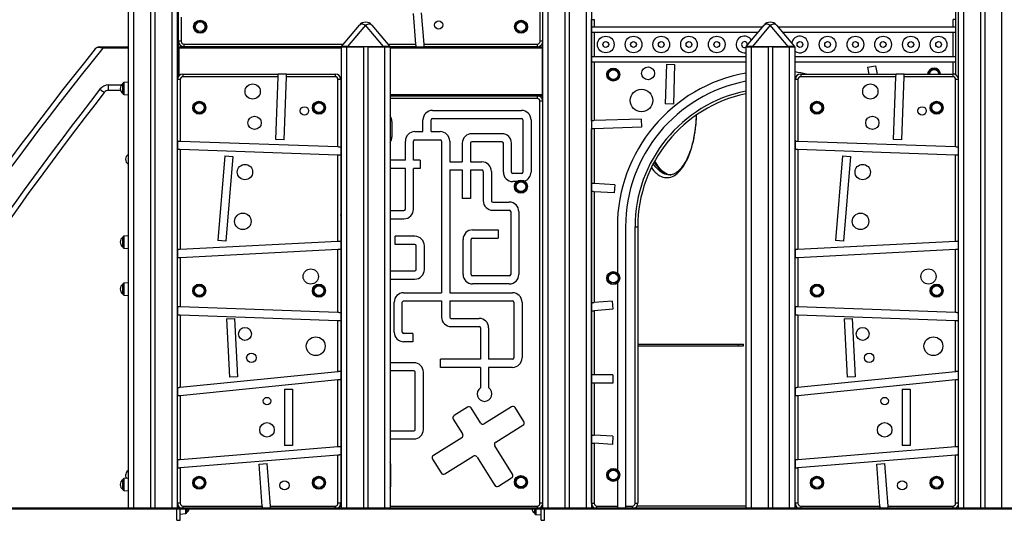
# Model space of a CAD drawing. Extents: x 5733 to 35381, y 12891 to 24726.
# Drawn here: x 15485 to 17296, y 21880 to 22801 of the extents above; entities that cross this region are included whole.
import ezdxf

# ---------------------------------------------------------------- set-up
doc = ezdxf.new("R2010")
doc.units = 0
doc.header["$LTSCALE"] = 100
doc.layers.get('0').update_dxf_attribs({"linetype": 'CONTINUOUS'})

msp = doc.modelspace()

# ---------------------------------------------------------------- linework, layer by layer
at = {"color": 7, "linetype": 'CONTINUOUS', "ltscale": 100}
for p, q in [((15776.4, 24161.1), (15776.4, 22695.8)), ((16446.4, 24161.1), (16446.4, 21903.1)), ((16487.4, 24161.1), (16487.4, 21903.1)), ((16495.4, 24161.1), (16495.4, 21903.1)), ((16536.4, 24161.1), (16536.4, 21903.1)), ((17205.8, 23951.1), (17205.8, 22699.9)), ((15684.4, 23001.1), (15684.4, 21903.1)), ((15725.4, 23001.1), (15725.4, 21903.1)), ((15733.4, 23001.1), (15733.4, 21903.1)), ((15774.4, 23001.1), (15774.4, 21903.1)), ((17210.6, 23001.1), (17210.6, 21903.1)), ((17251.6, 23001.1), (17251.6, 21903.1)), ((17259.6, 23001.1), (17259.6, 21903.1)), ((16441.8, 22761.3), (16441.8, 22824.9)), ((15776.8, 22761.3), (15776.8, 22805.2)), ((15781.8, 22805.4), (15781.8, 22761.3)), ((16213.5, 22756.3), (16208.8, 22812.6)), ((16228.5, 22756.3), (16223.7, 22813.8)), ((16536.5, 22787.2), (16536.5, 22801.1)), ((16536.5, 22801.1), (16541.5, 22801.1)), ((16541.5, 22801.1), (16541.5, 22787.2)), ((17201.5, 22787.2), (17201.5, 22801.1)), ((16076.6, 22751.7), (16109.5, 22791)), ((16121, 22791), (16088, 22751.7)), ((16154, 22751.7), (16121, 22791)), ((16132.5, 22791), (16165.5, 22751.7)), ((16541.5, 22787.2), (16536.5, 22787.2)), ((16536.5, 22777.2), (16536.5, 22787.2)), ((16850.5, 22787.2), (16541.5, 22787.2)), ((16820.8, 22751.7), (16853.7, 22791)), ((16865.2, 22791), (16832.3, 22751.7)), ((16898.2, 22751.7), (16865.2, 22791)), ((16876.7, 22791), (16909.7, 22751.7)), ((17201.5, 22787.2), (16879.9, 22787.2)), ((17205.8, 22787.2), (17201.5, 22787.2)), ((15781.8, 22761.3), (15776.8, 22761.3)), ((16536.5, 22733.6), (16536.5, 22777.2)), ((16541.5, 22777.2), (16536.5, 22777.2)), ((16541.5, 22777.2), (16541.5, 22733.6)), ((16842.1, 22777.2), (16541.5, 22777.2)), ((17201.5, 22777.2), (16888.3, 22777.2)), ((17201.5, 22733.6), (17201.5, 22777.2)), ((17205.8, 22777.2), (17201.5, 22777.2)), ((15631.5, 22750.9), (15638, 22750.9)), ((15638, 22748.9), (15638, 22750.9)), ((15638, 22750.9), (15684.4, 22750.9)), ((15684.3, 22751.1), (15684.3, 22750.9)), ((15684.3, 22751.1), (15684.4, 22751.1)), ((15777.4, 22749.1), (15776.4, 22749.1)), ((15777.4, 22751.1), (15777.4, 22749.1)), ((15777.4, 22751.1), (16076, 22751.1)), ((15777.4, 22749.1), (15777.4, 22697.3)), ((15786.8, 22756.3), (15786.8, 22751.3)), ((16076.5, 22751.3), (15786.8, 22751.3)), ((16003.3, 22751.3), (16002.5, 22751.1)), ((16076, 22751.1), (16076, 21903.1)), ((16076, 22751.1), (16086, 22751.1)), ((16086, 22751.1), (16117, 22751.1)), ((16088, 22751.1), (16088, 22751.7)), ((16088, 22751.7), (16154, 22751.7)), ((16117, 22751.1), (16117, 21903.1)), ((16125, 22751.1), (16117, 22751.1)), ((16125, 22751.1), (16125, 21903.1)), ((16125, 22751.1), (16156, 22751.1)), ((16154, 22751.1), (16154, 22751.7)), ((16156, 22751.1), (16166, 22751.1)), ((16213.9, 22751.3), (16165.5, 22751.3)), ((16166, 22751.1), (16166, 21903.1)), ((16166, 22751.1), (16445.4, 22751.1)), ((16213.9, 22751.3), (16229, 22751.3)), ((16228.5, 22756.3), (16436.8, 22756.3)), ((16436.8, 22751.3), (16229, 22751.3)), ((16293.2, 22751.1), (16293.6, 22751.3)), ((16314.9, 22751.3), (16315.3, 22751.1)), ((16436.8, 22756.3), (16436.8, 22751.3)), ((16445.4, 22751.1), (16445.4, 22749.1)), ((16445.4, 22749.1), (16445.4, 22663.1)), ((16445.4, 22749.1), (16446.4, 22749.1)), ((16820.2, 22751.1), (16820.2, 21903.1)), ((16820.2, 22751.1), (16830.2, 22751.1)), ((16830.2, 22751.1), (16861.2, 22751.1)), ((16832.3, 22751.1), (16832.3, 22751.7)), ((16832.3, 22751.7), (16898.2, 22751.7)), ((16861.2, 22751.1), (16861.2, 21903.1)), ((16869.2, 22751.1), (16861.2, 22751.1)), ((16869.2, 22751.1), (16869.2, 21903.1)), ((16869.2, 22751.1), (16900.2, 22751.1)), ((16898.2, 22751.1), (16898.2, 22751.7)), ((16900.2, 22751.1), (16910.2, 22751.1)), ((16910.2, 22751.1), (16910.2, 21903.1)), ((16536.5, 22733.6), (16541.5, 22733.6)), ((16536.5, 22723.6), (16536.5, 22733.6)), ((16541.5, 22733.6), (16820.2, 22733.6)), ((16910.2, 22733.6), (17201.5, 22733.6)), ((17201.5, 22733.6), (17205.8, 22733.6)), ((16536.5, 22615.1), (16536.5, 22723.6)), ((16536.5, 22723.6), (16541.5, 22723.6)), ((16541.5, 22723.6), (16541.5, 22615.3)), ((16541.5, 22723.6), (16820.2, 22723.6)), ((16674.3, 22719.2), (16672, 22646.1)), ((16674.3, 22719.2), (16689.3, 22718.7)), ((16689.3, 22718.7), (16687, 22645.6)), ((16910.2, 22723.6), (17201.5, 22723.6)), ((17043.9, 22713.5), (17058.6, 22716.4)), ((17043.9, 22713.5), (17046.3, 22701.1)), ((17058.6, 22716.4), (17061.6, 22701.1)), ((17201.5, 22723.6), (17205.8, 22723.6)), ((15780.2, 22691.1), (15775.2, 22691.1)), ((15775.2, 22577.9), (15775.2, 22691.1)), ((15780.2, 22691.1), (15780.2, 22577.7)), ((15785.2, 22701.1), (15785.2, 22696.1)), ((15785.2, 22701.1), (15960.5, 22701.1)), ((15960.3, 22696.1), (15785.2, 22696.1)), ((15956.1, 22580.3), (15960.3, 22696.1)), ((15975.5, 22701.1), (15960.5, 22701.1)), ((15971.1, 22579.7), (15975.4, 22696.1)), ((16065.2, 22696.1), (15975.4, 22696.1)), ((15975.5, 22701.1), (16065.2, 22701.1)), ((16065.2, 22701.1), (16065.2, 22696.1)), ((16075.2, 22691.1), (16070.2, 22691.1)), ((16070.2, 22567.4), (16070.2, 22691.1)), ((16075.2, 22691.1), (16075.2, 22567.2)), ((16911.1, 22689.6), (16910.2, 22689.7)), ((16916.1, 22691.1), (16911.1, 22691.1)), ((16911.1, 22577.9), (16911.1, 22691.1)), ((16916.1, 22691.1), (16916.1, 22577.7)), ((16921.1, 22701.1), (16921.1, 22696.1)), ((16921.1, 22701.1), (17096.4, 22701.1)), ((17096.3, 22696.1), (16921.1, 22696.1)), ((17092, 22580.3), (17096.3, 22696.1)), ((17111.5, 22701.1), (17096.4, 22701.1)), ((17107, 22579.7), (17111.3, 22696.1)), ((17201.1, 22696.1), (17111.3, 22696.1)), ((17111.5, 22701.1), (17201.1, 22701.1)), ((17201.1, 22701.1), (17201.1, 22696.1)), ((17206.1, 22567.4), (17206.1, 22691.1)), ((15648.3, 22670.9), (15648.3, 22680.9)), ((15670.4, 22670.9), (15648.3, 22670.9)), ((15674.8, 22674.5), (15674.8, 22683.5)), ((15674.8, 22665.6), (15674.8, 22674.5)), ((15684.4, 22686.3), (15676.6, 22685.5)), ((15676.6, 22663.6), (15684.4, 22662.8)), ((15684.3, 22662.8), (15684.3, 22552.8)), ((16075.2, 22661.1), (16076, 22661.1)), ((16166, 22661.1), (16445.4, 22661.1)), ((16436.6, 22661.1), (16436.6, 22656.1)), ((16444, 22657.8), (16444, 22661.1)), ((16445.4, 22663.1), (16445.4, 22661.1)), ((16445.4, 22662.1), (16446.4, 22662.1)), ((16446.4, 22661.3), (16445.4, 22661.3)), ((16911.1, 22666.8), (16910.2, 22667)), ((16911.1, 22666.6), (16910.2, 22666.8)), ((16244, 22634), (16407.7, 22634)), ((16441.6, 21911.1), (16441.6, 22651.1)), ((16687, 22645.6), (16672, 22646.1)), ((16075.2, 22631.4), (16076, 22631.4)), ((16075.2, 22616.4), (16076, 22616.4)), ((16226.5, 22595.1), (16226.5, 22616.5)), ((16241.5, 22595.1), (16241.5, 22616.5)), ((16244, 22619), (16407.7, 22619)), ((16410.2, 22616.5), (16410.2, 22520.7)), ((16425.2, 22616.5), (16425.2, 22520.7)), ((16627.6, 22618.2), (16541.5, 22615.3)), ((16627.6, 22618.2), (16628.1, 22603.2)), ((16169.5, 22613.9), (16169.5, 22585.6)), ((16536.5, 22615.1), (16536.5, 22600.1)), ((16536.5, 22499.8), (16536.5, 22600.1)), ((16628.1, 22603.2), (16541.5, 22600.3)), ((16541.5, 22600.3), (16541.5, 22499.5)), ((15971.1, 22579.7), (15956.1, 22580.3)), ((16211.6, 22595.1), (16226.5, 22595.1)), ((16211.6, 22580.1), (16258.2, 22580.1)), ((16241.5, 22595.1), (16258.2, 22595.1)), ((16371.8, 22591.3), (16316.3, 22591.3)), ((17107, 22579.7), (17092, 22580.3)), ((15775.2, 22577.9), (15775.2, 22562.9)), ((15775.2, 22377.9), (15775.2, 22562.9)), ((15780.2, 22577.7), (16070.2, 22567.4)), ((15780.2, 22562.7), (16070.2, 22552.3)), ((15780.2, 22562.7), (15780.2, 22378.1)), ((16075.2, 22567.2), (16075.2, 22552.2)), ((16194.1, 22542.5), (16194.1, 22577.6)), ((16209.1, 22542.5), (16209.1, 22577.6)), ((16260.7, 22577.6), (16260.7, 22298.5)), ((16275.7, 22577.6), (16275.7, 22539.5)), ((16298.8, 22573.8), (16298.8, 22539.5)), ((16313.8, 22573.8), (16313.8, 22539.5)), ((16371.8, 22576.3), (16316.3, 22576.3)), ((16374.3, 22520.7), (16374.3, 22573.8)), ((16389.3, 22520.7), (16389.3, 22573.8)), ((16911.1, 22577.9), (16911.1, 22562.9)), ((16911.1, 22377.9), (16911.1, 22562.9)), ((16916.1, 22577.7), (17206.1, 22567.4)), ((16916.1, 22562.7), (17206.1, 22552.3)), ((16916.1, 22562.7), (16916.1, 22378.1)), ((15862, 22550.3), (15849.2, 22395)), ((15862, 22550.3), (15877, 22549)), ((15877, 22549), (15864.1, 22393.8)), ((16070.2, 22392.9), (16070.2, 22552.3)), ((16075.2, 22552.2), (16075.2, 22393.1)), ((16997.9, 22550.3), (16985.1, 22395)), ((16997.9, 22550.3), (17012.9, 22549)), ((17012.9, 22549), (17000.1, 22393.8)), ((17206.1, 22392.9), (17206.1, 22552.3)), ((15684.3, 22535.3), (15684.3, 22403.5)), ((16076, 22542.5), (16075.2, 22542.5)), ((16076, 22527.5), (16075.2, 22527.5)), ((16194.1, 22542.5), (16166, 22542.5)), ((16194.1, 22527.5), (16166, 22527.5)), ((16194.1, 22452.2), (16194.1, 22527.5)), ((16221.5, 22542.5), (16209.1, 22542.5)), ((16209.1, 22452.2), (16209.1, 22527.5)), ((16221.5, 22527.5), (16209.1, 22527.5)), ((16221.5, 22542.5), (16221.5, 22527.5)), ((16275.7, 22539.5), (16298.8, 22539.5)), ((16313.8, 22539.5), (16334.8, 22539.5)), ((16275.7, 22524.5), (16298.8, 22524.5)), ((16275.7, 22524.5), (16275.7, 22298.5)), ((16298.8, 22524.5), (16298.8, 22472.3)), ((16313.8, 22524.5), (16334.8, 22524.5)), ((16313.8, 22524.5), (16313.8, 22472.3)), ((16337.3, 22522), (16337.3, 22467.9)), ((16352.3, 22522), (16352.3, 22467.9)), ((16407.7, 22518.2), (16391.8, 22518.2)), ((16679.6, 22515.4), (16679.4, 22515.4)), ((16075.2, 22504.3), (16076, 22504.3)), ((16075.2, 22489.3), (16076, 22489.3)), ((16399.1, 22503.2), (16391.8, 22503.2)), ((16536.5, 22484.8), (16536.5, 22499.8)), ((16579.2, 22497.3), (16541.5, 22499.5)), ((16579.2, 22497.3), (16578.4, 22482.4)), ((16313.8, 22472.3), (16298.8, 22472.3)), ((16536.5, 22280.2), (16536.5, 22484.8)), ((16541.5, 22484.5), (16541.5, 22280.6)), ((16578.4, 22482.4), (16541.5, 22484.5)), ((16354.8, 22465.4), (16385.3, 22465.4)), ((16166, 22449.7), (16191.6, 22449.7)), ((16166, 22434.7), (16191.6, 22434.7)), ((16354.8, 22450.4), (16385.3, 22450.4)), ((16387.8, 22447.9), (16387.8, 22332.3)), ((16402.8, 22447.9), (16402.8, 22332.3)), ((16584, 22420), (16584, 22334.9)), ((16599, 22420), (16599, 21906.1)), ((16616.5, 21911.1), (16616.5, 22420)), ((16616.5, 22420), (16621.5, 22420)), ((16621.5, 22420), (16621.5, 21911.1)), ((15674.8, 22391.8), (15674.8, 22400.7)), ((15684.4, 22403.5), (15676.6, 22402.7)), ((16211.6, 22402.4), (16175.3, 22402.4)), ((16175.3, 22387.4), (16175.3, 22402.4)), ((16317.8, 22414.3), (16364.5, 22414.3)), ((16317.8, 22399.3), (16364.5, 22399.3)), ((16364.5, 22414.3), (16364.5, 22399.3)), ((15674.8, 22382.8), (15674.8, 22391.8)), ((15676.6, 22380.8), (15684.4, 22380)), ((15684.3, 22380), (15684.3, 22317)), ((16070.2, 22392.9), (15780.2, 22378.1)), ((15864.1, 22393.8), (15849.2, 22395)), ((16075.2, 22393.1), (16075.2, 22378.1)), ((16211.6, 22387.4), (16175.3, 22387.4)), ((16214.1, 22341.2), (16214.1, 22384.9)), ((16229.1, 22341.2), (16229.1, 22384.9)), ((16300.3, 22332.3), (16300.3, 22396.8)), ((16315.3, 22332.3), (16315.3, 22396.8)), ((17206.1, 22392.9), (16916.1, 22378.1)), ((17000.1, 22393.8), (16985.1, 22395)), ((15775.2, 22377.9), (15775.2, 22362.8)), ((15775.2, 22273.1), (15775.2, 22362.8)), ((16070.2, 22377.9), (15780.2, 22363.1)), ((15780.2, 22363.1), (15780.2, 22273)), ((16070.2, 22262.6), (16070.2, 22377.9)), ((16075.2, 22378.1), (16075.2, 22262.4)), ((16911.1, 22377.9), (16911.1, 22362.8)), ((16911.1, 22273.1), (16911.1, 22362.8)), ((17206.1, 22377.9), (16916.1, 22363.1)), ((16916.1, 22363.1), (16916.1, 22273)), ((17206.1, 22262.6), (17206.1, 22377.9)), ((16166, 22338.7), (16211.6, 22338.7)), ((16385.3, 22329.8), (16317.8, 22329.8)), ((15674.8, 22305.3), (15674.8, 22314.2)), ((15684.4, 22317), (15676.6, 22316.2)), ((16166, 22323.7), (16211.6, 22323.7)), ((16385.3, 22314.8), (16317.8, 22314.8)), ((16584, 22316.2), (16584, 21972.6)), ((15674.8, 22296.4), (15674.8, 22305.3)), ((15676.6, 22294.4), (15684.4, 22293.5)), ((15684.3, 22293.6), (15684.3, 21971.4)), ((16191, 22298.5), (16260.7, 22298.5)), ((16275.7, 22298.5), (16391.2, 22298.5)), ((15775.2, 22273.1), (15775.2, 22258.1)), ((15780.2, 22273), (16070.2, 22262.6)), ((16173.5, 22226), (16173.5, 22281)), ((16188.5, 22226), (16188.5, 22281)), ((16191, 22283.5), (16260.7, 22283.5)), ((16260.7, 22283.5), (16260.7, 22253.9)), ((16275.7, 22283.5), (16275.7, 22253.9)), ((16275.7, 22283.5), (16391.2, 22283.5)), ((16393.7, 22281), (16393.7, 22178.7)), ((16408.7, 22281), (16408.7, 22178.7)), ((16536.5, 22265.2), (16536.5, 22280.2)), ((16574.2, 22283.2), (16541.5, 22280.6)), ((16574.2, 22283.2), (16575.4, 22268.3)), ((16911.1, 22273.1), (16911.1, 22258.1)), ((16916.1, 22273), (17206.1, 22262.6)), ((15775.2, 22123.7), (15775.2, 22258.1)), ((15780.2, 22257.9), (16070.2, 22247.6)), ((15780.2, 22257.9), (15780.2, 22124.2)), ((16075.2, 22262.4), (16075.2, 22247.4)), ((16536.5, 22147.4), (16536.5, 22265.2)), ((16575.4, 22268.3), (16541.5, 22265.6)), ((16541.5, 22265.6), (16541.5, 22147.4)), ((16911.1, 22123.7), (16911.1, 22258.1)), ((16916.1, 22257.9), (17206.1, 22247.6)), ((16916.1, 22257.9), (16916.1, 22124.2)), ((15865, 22250.3), (15880, 22251.1)), ((15865, 22250.3), (15870.7, 22143)), ((15880, 22251.1), (15885.7, 22143.8)), ((16070.2, 22153.3), (16070.2, 22247.6)), ((16075.2, 22247.4), (16075.2, 22153.8)), ((16278.2, 22251.4), (16329.8, 22251.4)), ((16278.2, 22236.4), (16329.8, 22236.4)), ((17000.9, 22250.3), (17015.9, 22251.1)), ((17000.9, 22250.3), (17006.6, 22143)), ((17015.9, 22251.1), (17021.6, 22143.8)), ((17206.1, 22153.3), (17206.1, 22247.6)), ((16207.8, 22223.5), (16191, 22223.5)), ((16207.8, 22223.5), (16207.8, 22208.5)), ((16332.3, 22233.9), (16332.3, 22176.2)), ((16347.3, 22233.9), (16347.3, 22176.2)), ((16207.8, 22208.5), (16191, 22208.5)), ((16621.5, 22204.1), (16806.1, 22204.1)), ((16621.5, 22201.1), (16806.1, 22201.1)), ((16806.1, 22204.1), (16806.1, 22201.1)), ((16806.1, 22204.1), (16816.1, 22204.1)), ((16806.1, 22201.1), (16816.1, 22201.1)), ((16816.1, 22201.1), (16816.1, 22204.1)), ((16209.8, 22169.9), (16166, 22169.9)), ((16259, 22161.2), (16259, 22176.2)), ((16332.3, 22176.2), (16259, 22176.2)), ((16391.2, 22176.2), (16347.3, 22176.2)), ((16070.2, 22153.3), (15780.2, 22124.2)), ((16075.2, 22153.8), (16075.2, 22138.7)), ((16209.8, 22154.9), (16166, 22154.9)), ((16212.3, 22047), (16212.3, 22152.4)), ((16227.3, 22047), (16227.3, 22152.4)), ((16332.3, 22161.2), (16259, 22161.2)), ((16332.3, 22161.2), (16332.3, 22123.4)), ((16347.3, 22161.2), (16347.3, 22123.4)), ((16391.2, 22161.2), (16347.3, 22161.2)), ((16541.5, 22147.4), (16536.5, 22147.4)), ((16536.5, 22132.4), (16536.5, 22147.4)), ((16575.4, 22147.4), (16541.5, 22147.4)), ((16575.4, 22147.4), (16575.4, 22132.4)), ((17206.1, 22153.3), (16916.1, 22124.2)), ((16070.2, 22138.2), (15780.2, 22109.1)), ((15885.7, 22143.8), (15870.7, 22143)), ((16070.2, 22015.4), (16070.2, 22138.2)), ((16075.2, 22138.7), (16075.2, 22015.8)), ((16536.5, 22036.9), (16536.5, 22132.4)), ((16541.5, 22132.4), (16536.5, 22132.4)), ((16541.5, 22132.4), (16541.5, 22036.6)), ((16575.4, 22132.4), (16541.5, 22132.4)), ((17206.1, 22138.2), (16916.1, 22109.1)), ((17021.6, 22143.8), (17006.6, 22143)), ((17206.1, 22015.4), (17206.1, 22138.2)), ((15775.2, 22123.7), (15775.2, 22108.6)), ((15775.2, 21991.4), (15775.2, 22108.6)), ((15780.2, 22109.1), (15780.2, 21991.8)), ((15971.7, 22121.4), (15971.7, 22017.3)), ((15971.7, 22121.4), (15986.7, 22121.4)), ((15986.7, 22121.4), (15986.7, 22017.3)), ((16911.1, 22123.7), (16911.1, 22108.6)), ((16911.1, 21991.4), (16911.1, 22108.6)), ((16916.1, 22109.1), (16916.1, 21991.8)), ((17107.6, 22121.4), (17122.6, 22121.4)), ((17107.6, 22121.4), (17107.6, 22017.3)), ((17122.6, 22121.4), (17122.6, 22017.3)), ((16308.2, 22088.2), (16283.8, 22073)), ((16332.2, 22059.2), (16315.1, 22086.6)), ((16389.1, 22088.8), (16339.1, 22057.6)), ((16411.9, 22061.9), (16396, 22087.2)), ((16282.2, 22066.1), (16299.4, 22038.7)), ((16360.3, 22023.7), (16410.3, 22055)), ((16166, 22044.5), (16209.8, 22044.5)), ((16536.5, 22021.9), (16536.5, 22036.9)), ((16575.9, 22034.6), (16541.5, 22036.6)), ((16166, 22029.5), (16209.8, 22029.5)), ((16297.8, 22031.8), (16245.7, 21999.2)), ((16536.5, 21911.1), (16536.5, 22021.9)), ((16541.5, 22021.6), (16541.5, 21911.1)), ((16575, 22019.6), (16541.5, 22021.6)), ((16575.9, 22034.6), (16575, 22019.6)), ((15780.2, 21991.8), (16070.2, 22015.4)), ((15780.2, 21976.8), (16070.2, 22000.4)), ((15986.7, 22017.3), (15971.7, 22017.3)), ((16070.2, 21911.1), (16070.2, 22000.4)), ((16075.2, 22015.8), (16075.2, 22000.8)), ((16075.2, 22000.8), (16075.2, 21911.1)), ((16391.2, 21964.8), (16358.7, 22016.8)), ((16916.1, 21991.8), (17206.1, 22015.4)), ((16916.1, 21976.8), (17206.1, 22000.4)), ((17122.6, 22017.3), (17107.6, 22017.3)), ((17206.1, 21911.1), (17206.1, 22000.4)), ((15775.2, 21991.4), (15775.2, 21976.4)), ((15925.3, 21983.1), (15940.2, 21984.2)), ((15931, 21906.1), (15925.3, 21983.1)), ((15946, 21906.1), (15940.2, 21984.2)), ((16076, 21996.1), (16075.2, 21996.1)), ((16244.1, 21992.3), (16260, 21967)), ((16266.9, 21965.4), (16319, 21997.9)), ((16325.9, 21996.3), (16358.4, 21944.2)), ((16911.1, 21991.4), (16911.1, 21976.4)), ((17061.2, 21983.1), (17076.1, 21984.2)), ((17066.9, 21906.1), (17061.2, 21983.1)), ((17082, 21906.1), (17076.1, 21984.2)), ((15775.2, 21911.1), (15775.2, 21976.4)), ((15780.2, 21976.8), (15780.2, 21911.1)), ((16076, 21981.1), (16075.2, 21981.1)), ((16167.6, 21946.6), (16167.6, 21978.6)), ((16911.1, 21911.1), (16911.1, 21976.4)), ((16916.1, 21976.8), (16916.1, 21911.1)), ((15674.8, 21945.6), (15674.8, 21954.5)), ((15674.8, 21936.6), (15674.8, 21945.6)), ((15684.4, 21957.3), (15676.6, 21956.5)), ((16365.3, 21942.6), (16389.6, 21957.9)), ((16584, 21953.9), (16584, 21906.1)), ((15676.6, 21934.6), (15684.4, 21933.8)), ((15684.3, 21933.8), (15684.3, 21903.1)), ((16075.2, 21944.1), (16076, 21944.1)), ((16075.2, 21929.1), (16076, 21929.1)), ((15780.2, 21911.1), (15775.2, 21911.1)), ((16075.2, 21911.1), (16070.2, 21911.1)), ((16536.5, 21911.1), (16541.5, 21911.1)), ((16536.5, 21910.3), (16536.5, 21903.1)), ((16616.5, 21911.1), (16621.5, 21911.1)), ((16916.1, 21911.1), (16911.1, 21911.1)), ((15427.1, 21903.1), (15682.9, 21903.1)), ((15427.1, 21901.1), (15682.9, 21901.1)), ((15682.9, 21903.1), (15682.9, 21901.1)), ((15682.9, 21903.1), (17692.1, 21903.1)), ((15682.9, 21901.1), (17692.1, 21901.1)), ((15774, 21879.8), (15774, 21901.1)), ((15776.4, 21906.3), (15776.4, 21903.1)), ((15780, 21879.8), (15780, 21901.1)), ((15780, 21891.4), (15790.2, 21892.5)), ((15785.2, 21906.1), (15931, 21906.1)), ((15792, 21901.1), (15792, 21894.5)), ((15946, 21906.1), (16065.2, 21906.1)), ((16432, 21892.8), (16432, 21901.1)), ((16444, 21903.1), (16444, 21904.3)), ((16444, 21879.8), (16444, 21901.1)), ((16450, 21879.8), (16450, 21901.1)), ((16546.5, 21906.1), (16584, 21906.1)), ((16584, 21906.1), (16584, 21903.1)), ((16599, 21906.1), (16611.5, 21906.1)), ((16599, 21906.1), (16599, 21903.1)), ((16921.1, 21906.1), (17066.9, 21906.1)), ((17082, 21906.1), (17201.1, 21906.1)), ((15774, 21879.8), (15780, 21879.8)), ((16433.8, 21890.8), (16444, 21889.7)), ((16444, 21879.8), (16450, 21879.8))]:
    msp.add_line(p, q, dxfattribs=at)
at = {"color": 8, "linetype": 'CONTINUOUS', "ltscale": 100}
for p, q in [((16456.4, 24161.1), (16456.4, 21903.1)), ((16526.4, 24161.1), (16526.4, 21903.1)), ((15694.4, 23001.1), (15694.4, 21903.1)), ((15764.4, 23001.1), (15764.4, 21903.1)), ((17220.6, 23001.1), (17220.6, 21903.1)), ((17290.6, 23001.1), (17290.6, 21903.1)), ((17205.8, 22801.1), (17201.5, 22801.1)), ((16446.4, 22761.3), (16441.8, 22761.3)), ((15684.4, 22748.9), (15638, 22748.9)), ((15777.4, 22749.1), (16076, 22749.1)), ((15786.8, 22756.3), (16080.4, 22756.3)), ((16010.6, 22751.1), (16011.4, 22751.3)), ((16031, 22751.3), (16030.2, 22751.1)), ((16086, 22751.1), (16086, 21903.1)), ((16156, 22751.1), (16156, 21903.1)), ((16161.6, 22756.3), (16213.5, 22756.3)), ((16166, 22749.1), (16445.4, 22749.1)), ((16289.8, 22751.1), (16290, 22751.3)), ((16316.1, 22751.3), (16316.5, 22751.1)), ((16320.1, 22751.1), (16319.7, 22751.3)), ((16331.1, 22751.3), (16331.4, 22751.1)), ((16830.2, 22751.1), (16830.2, 21903.1)), ((16900.2, 22751.1), (16900.2, 21903.1)), ((17201.5, 22701.1), (17201.5, 22723.6)), ((17210.6, 22691.1), (17206.1, 22691.1)), ((15648.3, 22680.9), (15671.9, 22680.9)), ((15676.6, 22685.5), (15676.6, 22663.6)), ((16910.2, 22672), (16911.1, 22671.9)), ((16075.2, 22663.1), (16076, 22663.1)), ((16076, 22656.1), (16075.2, 22656.1)), ((16166, 22663.1), (16445.4, 22663.1)), ((16436.6, 22656.1), (16166, 22656.1)), ((16446.4, 22651.1), (16441.6, 22651.1)), ((15676.6, 22402.7), (15676.6, 22380.8)), ((15676.6, 22316.2), (15676.6, 22294.4)), ((15676.6, 21956.5), (15676.6, 21934.6)), ((16446.4, 21911.1), (16441.6, 21911.1)), ((17210.6, 21911.1), (17206.1, 21911.1)), ((15785.2, 21906.1), (15785.2, 21903.1)), ((15790.2, 21892.5), (15790.2, 21901.1)), ((16065.2, 21906.1), (16065.2, 21903.1)), ((16073.9, 21906.1), (16076, 21906.1)), ((16166, 21906.1), (16436.6, 21906.1)), ((16433.8, 21901.1), (16433.8, 21890.8)), ((16436.6, 21906.1), (16436.6, 21903.1)), ((16546.5, 21903.1), (16546.5, 21906.1)), ((16611.5, 21906.1), (16611.5, 21903.1)), ((16820.2, 21906.1), (16620.2, 21906.1)), ((16912.5, 21906.1), (16910.2, 21906.1)), ((16921.1, 21906.1), (16921.1, 21903.1)), ((17201.1, 21906.1), (17201.1, 21903.1))]:
    msp.add_line(p, q, dxfattribs=at)
at = {"color": 7, "linetype": 'CONTINUOUS', "ltscale": 100, "flags": 128}
for points in [[(16121, 22791), (16119.2, 22791.8), (16117.4, 22792.4), (16115.8, 22792.7), (16114.2, 22792.8), (16112.7, 22792.7), (16111.5, 22792.4), (16110.4, 22791.8), (16109.5, 22791)], [(16132.5, 22791), (16131.6, 22791.8), (16130.6, 22792.4), (16129.3, 22792.7), (16127.8, 22792.8), (16126.3, 22792.7), (16124.6, 22792.4), (16122.8, 22791.8), (16121, 22791)], [(16865.2, 22791), (16863.4, 22791.8), (16861.7, 22792.4), (16860, 22792.7), (16858.4, 22792.8), (16856.9, 22792.7), (16855.7, 22792.4), (16854.6, 22791.8), (16853.7, 22791)], [(16876.7, 22791), (16875.9, 22791.8), (16874.8, 22792.4), (16873.5, 22792.7), (16872.1, 22792.8), (16870.5, 22792.7), (16868.8, 22792.4), (16867, 22791.8), (16865.2, 22791)], [(15638, 22748.9), (15635.7, 22749.1), (15633.4, 22749.4), (15630.6, 22749.7)], [(16213.9, 22751.3), (16213.9, 22751.4), (16213.9, 22751.7), (16213.8, 22752.2), (16213.8, 22752.8), (16213.7, 22753.6), (16213.6, 22754.4), (16213.6, 22755.4), (16213.5, 22756.3)], [(16229, 22751.3), (16228.9, 22751.4), (16228.9, 22751.7), (16228.9, 22752.2), (16228.8, 22752.8), (16228.8, 22753.6), (16228.7, 22754.4), (16228.6, 22755.4), (16228.5, 22756.3)], [(15960.3, 22696.1), (15960.4, 22697), (15960.4, 22698), (15960.4, 22698.8), (15960.5, 22699.6), (15960.5, 22700.2), (15960.5, 22700.7), (15960.5, 22701), (15960.5, 22701.1)], [(15975.4, 22696.1), (15975.4, 22697), (15975.4, 22698), (15975.5, 22698.8), (15975.5, 22699.6), (15975.5, 22700.2), (15975.5, 22700.7), (15975.5, 22701), (15975.5, 22701.1)], [(17096.3, 22696.1), (17096.3, 22697), (17096.3, 22698), (17096.4, 22698.8), (17096.4, 22699.6), (17096.4, 22700.2), (17096.4, 22700.7), (17096.4, 22701), (17096.4, 22701.1)], [(17111.3, 22696.1), (17111.3, 22697), (17111.3, 22698), (17111.4, 22698.8), (17111.4, 22699.6), (17111.4, 22700.2), (17111.4, 22700.7), (17111.4, 22701), (17111.5, 22701.1)], [(15632.5, 22673.2), (15634.1, 22672), (15635.6, 22670.8), (15636.9, 22669.7), (15638.1, 22668.8), (15639.1, 22668), (15639.8, 22667.5), (15640.3, 22667.1), (15640.4, 22667)], [(16729.2, 22625.4), (16729.2, 22624.8), (16728.9, 22618.7), (16728.4, 22612.6), (16727.8, 22606.5), (16727.1, 22600.6), (16726.3, 22594.7), (16725.3, 22588.9), (16724.3, 22583.3), (16723.1, 22577.8), (16721.7, 22572.5), (16720.3, 22567.3), (16718.8, 22562.3), (16717.1, 22557.6), (16715.4, 22553), (16713.5, 22548.6), (16711.6, 22544.5), (16709.6, 22540.6), (16707.6, 22537), (16705.5, 22533.7), (16703.3, 22530.6), (16701.1, 22527.8), (16698.8, 22525.3), (16696.5, 22523.1), (16694.3, 22521.1), (16692, 22519.5), (16689.7, 22518.1), (16687.3, 22517), (16685, 22516.2), (16682.7, 22515.7), (16680.3, 22515.4), (16679.4, 22515.5)], [(16541.5, 22615.3), (16540.5, 22615.3), (16539.6, 22615.2), (16538.7, 22615.2), (16538, 22615.2), (16537.4, 22615.2), (16536.9, 22615.2), (16536.6, 22615.1), (16536.5, 22615.1)], [(16541.5, 22600.3), (16540.5, 22600.3), (16539.6, 22600.2), (16538.7, 22600.2), (16538, 22600.2), (16537.4, 22600.2), (16536.9, 22600.1), (16536.6, 22600.1), (16536.5, 22600.1)], [(15775.2, 22577.9), (15775.3, 22577.9), (15775.5, 22577.9), (15775.9, 22577.9), (15776.4, 22577.8), (15777, 22577.8), (15777.7, 22577.8), (15778.5, 22577.8), (15779.4, 22577.7), (15780.2, 22577.7)], [(15775.2, 22562.9), (15775.3, 22562.9), (15775.5, 22562.9), (15775.9, 22562.9), (15776.4, 22562.8), (15777, 22562.8), (15777.7, 22562.8), (15778.5, 22562.8), (15779.4, 22562.7), (15780.2, 22562.7)], [(16070.2, 22567.4), (16071.2, 22567.3), (16072.1, 22567.3), (16073, 22567.3), (16073.8, 22567.2), (16074.4, 22567.2), (16074.8, 22567.2), (16075.1, 22567.2), (16075.2, 22567.2)], [(16911.1, 22577.9), (16911.2, 22577.9), (16911.4, 22577.9), (16911.8, 22577.9), (16912.3, 22577.8), (16912.9, 22577.8), (16913.6, 22577.8), (16914.4, 22577.8), (16915.3, 22577.7), (16916.1, 22577.7)], [(16911.1, 22562.9), (16911.2, 22562.9), (16911.4, 22562.9), (16911.8, 22562.9), (16912.3, 22562.8), (16912.9, 22562.8), (16913.6, 22562.8), (16914.4, 22562.8), (16915.3, 22562.7), (16916.1, 22562.7)], [(17206.1, 22567.4), (17207.1, 22567.3), (17208, 22567.3), (17208.9, 22567.3), (17209.7, 22567.2), (17210.3, 22567.2), (17210.6, 22567.2)], [(16070.2, 22552.3), (16071.2, 22552.3), (16072.1, 22552.3), (16073, 22552.2), (16073.8, 22552.2), (16074.4, 22552.2), (16074.8, 22552.2), (16075.1, 22552.2), (16075.2, 22552.2)], [(17206.1, 22552.3), (17207.1, 22552.3), (17208, 22552.3), (17208.9, 22552.2), (17209.7, 22552.2), (17210.3, 22552.2), (17210.6, 22552.2)], [(16681.3, 22515.5), (16679.4, 22515.8), (16677, 22516.4), (16674.6, 22517.4), (16672.2, 22518.6), (16669.8, 22520.1), (16667.5, 22521.9), (16665.1, 22524), (16662.9, 22526.4), (16660.6, 22529.1), (16658.4, 22532), (16656.3, 22535.2), (16654.2, 22538.7), (16652.9, 22541)], [(16541.5, 22499.5), (16540.5, 22499.6), (16539.6, 22499.6), (16538.7, 22499.7), (16538, 22499.7), (16537.4, 22499.8), (16536.9, 22499.8), (16536.6, 22499.8), (16536.5, 22499.8)], [(16541.5, 22484.5), (16540.5, 22484.5), (16539.6, 22484.6), (16538.7, 22484.7), (16538, 22484.7), (16537.4, 22484.7), (16536.9, 22484.8), (16536.6, 22484.8), (16536.5, 22484.8)], [(16075.2, 22440.9), (16075.7, 22441.7), (16076, 22442.1)], [(16075.2, 22393.1), (16075.1, 22393.1), (16074.8, 22393.1), (16074.4, 22393.1), (16073.8, 22393.1), (16073, 22393), (16072.1, 22393), (16071.2, 22392.9), (16070.2, 22392.9)], [(17210.6, 22393.1), (17210.3, 22393.1), (17209.7, 22393.1), (17208.9, 22393), (17208, 22393), (17207.1, 22392.9), (17206.1, 22392.9)], [(15780.2, 22378.1), (15779.2, 22378.1), (15778.3, 22378), (15777.4, 22378), (15776.7, 22377.9), (15776.1, 22377.9), (15775.6, 22377.9), (15775.3, 22377.9), (15775.2, 22377.9)], [(15780.2, 22363.1), (15779.2, 22363), (15778.3, 22363), (15777.4, 22363), (15776.7, 22362.9), (15776.1, 22362.9), (15775.6, 22362.9), (15775.3, 22362.8), (15775.2, 22362.8)], [(16075.2, 22378.1), (16075.1, 22378.1), (16074.8, 22378.1), (16074.4, 22378.1), (16073.8, 22378), (16073, 22378), (16072.1, 22378), (16071.2, 22377.9), (16070.2, 22377.9)], [(16916.1, 22378.1), (16915.2, 22378.1), (16914.2, 22378), (16913.4, 22378), (16912.6, 22377.9), (16912, 22377.9), (16911.5, 22377.9), (16911.2, 22377.9), (16911.1, 22377.9)], [(16916.1, 22363.1), (16915.2, 22363), (16914.2, 22363), (16913.4, 22363), (16912.6, 22362.9), (16912, 22362.9), (16911.5, 22362.9), (16911.2, 22362.8), (16911.1, 22362.8)], [(17210.6, 22378.1), (17210.3, 22378.1), (17209.7, 22378), (17208.9, 22378), (17208, 22378), (17207.1, 22377.9), (17206.1, 22377.9)], [(15775.2, 22273.1), (15775.3, 22273.1), (15775.5, 22273.1), (15775.9, 22273.1), (15776.4, 22273.1), (15777, 22273.1), (15777.7, 22273), (15778.5, 22273), (15779.4, 22273), (15780.2, 22273)], [(16536.5, 22280.2), (16536.6, 22280.2), (16536.9, 22280.3), (16537.4, 22280.3), (16538, 22280.3), (16538.7, 22280.4), (16539.6, 22280.5), (16540.5, 22280.5), (16541.5, 22280.6)], [(16911.1, 22273.1), (16911.2, 22273.1), (16911.4, 22273.1), (16911.8, 22273.1), (16912.3, 22273.1), (16912.9, 22273.1), (16913.6, 22273), (16914.4, 22273), (16915.3, 22273), (16916.1, 22273)], [(15775.2, 22258.1), (15775.3, 22258.1), (15775.5, 22258.1), (15775.9, 22258.1), (15776.4, 22258.1), (15777, 22258.1), (15777.7, 22258), (15778.5, 22258), (15779.4, 22258), (15780.2, 22257.9)], [(16070.2, 22262.6), (16071.2, 22262.6), (16072.1, 22262.5), (16073, 22262.5), (16073.8, 22262.5), (16074.4, 22262.5), (16074.8, 22262.4), (16075.1, 22262.4), (16075.2, 22262.4)], [(16536.5, 22265.2), (16536.6, 22265.2), (16536.9, 22265.2), (16537.4, 22265.2), (16538, 22265.3), (16538.7, 22265.4), (16539.6, 22265.4), (16540.5, 22265.5), (16541.5, 22265.6)], [(16911.1, 22258.1), (16911.2, 22258.1), (16911.4, 22258.1), (16911.8, 22258.1), (16912.3, 22258.1), (16912.9, 22258.1), (16913.6, 22258), (16914.4, 22258), (16915.3, 22258), (16916.1, 22257.9)], [(17206.1, 22262.6), (17207.1, 22262.6), (17208, 22262.5), (17208.9, 22262.5), (17209.7, 22262.5), (17210.3, 22262.5), (17210.6, 22262.4)], [(16070.2, 22247.6), (16071.2, 22247.6), (16072.1, 22247.5), (16073, 22247.5), (16073.8, 22247.5), (16074.4, 22247.4), (16074.8, 22247.4), (16075.1, 22247.4), (16075.2, 22247.4)], [(17206.1, 22247.6), (17207.1, 22247.6), (17208, 22247.5), (17208.9, 22247.5), (17209.7, 22247.5), (17210.3, 22247.4), (17210.6, 22247.4)], [(16075.2, 22153.8), (16075.1, 22153.8), (16074.8, 22153.8), (16074.4, 22153.7), (16073.8, 22153.7), (16073, 22153.6), (16072.1, 22153.5), (16071.2, 22153.4), (16070.2, 22153.3)], [(17210.6, 22153.8), (17210.5, 22153.7), (17210, 22153.7), (17209.3, 22153.6), (17208.6, 22153.6), (17207.8, 22153.5), (17207, 22153.4), (17206.1, 22153.3)], [(16075.2, 22138.7), (16075.1, 22138.7), (16074.8, 22138.7), (16074.4, 22138.7), (16073.8, 22138.6), (16073, 22138.5), (16072.1, 22138.4), (16071.2, 22138.3), (16070.2, 22138.2)], [(17210.6, 22138.7), (17210.3, 22138.7), (17209.7, 22138.6), (17208.9, 22138.5), (17208, 22138.4), (17207.1, 22138.3), (17206.1, 22138.2)], [(15780.2, 22124.2), (15779.2, 22124.1), (15778.3, 22124), (15777.4, 22123.9), (15776.7, 22123.8), (15776.1, 22123.8), (15775.6, 22123.7), (15775.3, 22123.7), (15775.2, 22123.7)], [(15780.2, 22109.1), (15779.2, 22109), (15778.3, 22108.9), (15777.4, 22108.8), (15776.7, 22108.8), (15776.1, 22108.7), (15775.6, 22108.7), (15775.3, 22108.6), (15775.2, 22108.6)], [(16916.1, 22124.2), (16915.2, 22124.1), (16914.2, 22124), (16913.4, 22123.9), (16912.6, 22123.8), (16912, 22123.8), (16911.5, 22123.7), (16911.2, 22123.7), (16911.1, 22123.7)], [(16916.1, 22109.1), (16915.3, 22109), (16914.4, 22108.9), (16913.6, 22108.9), (16912.9, 22108.8), (16912.3, 22108.7), (16911.8, 22108.7), (16911.4, 22108.6), (16911.2, 22108.6), (16911.1, 22108.6)], [(16536.5, 22036.9), (16536.6, 22036.9), (16536.8, 22036.9), (16537.2, 22036.8), (16537.7, 22036.8), (16538.3, 22036.8), (16539, 22036.7), (16539.8, 22036.7), (16540.7, 22036.6), (16541.5, 22036.6)], [(16075.2, 22019), (16075.4, 22019), (16076, 22019.2)], [(16536.5, 22021.9), (16536.6, 22021.9), (16536.8, 22021.8), (16537.2, 22021.8), (16537.7, 22021.8), (16538.3, 22021.8), (16539, 22021.7), (16539.8, 22021.7), (16540.7, 22021.6), (16541.5, 22021.6)], [(16070.2, 22015.4), (16071.2, 22015.5), (16072.1, 22015.6), (16073, 22015.7), (16073.8, 22015.7), (16074.4, 22015.8), (16074.8, 22015.8), (16075.1, 22015.8), (16075.2, 22015.8)], [(16070.2, 22000.4), (16071.2, 22000.5), (16072.1, 22000.5), (16073, 22000.6), (16073.8, 22000.7), (16074.4, 22000.7), (16074.8, 22000.8), (16075.1, 22000.8), (16075.2, 22000.8)], [(17206.1, 22015.4), (17207, 22015.5), (17207.8, 22015.6), (17208.6, 22015.6), (17209.3, 22015.7), (17210, 22015.7), (17210.5, 22015.8), (17210.6, 22015.8)], [(17206.1, 22000.4), (17207, 22000.5), (17207.8, 22000.5), (17208.6, 22000.6), (17209.3, 22000.6), (17210, 22000.7), (17210.5, 22000.7), (17210.6, 22000.7)], [(15775.2, 21991.4), (15775.3, 21991.4), (15775.6, 21991.5), (15776.1, 21991.5), (15776.7, 21991.5), (15777.4, 21991.6), (15778.3, 21991.7), (15779.2, 21991.8), (15780.2, 21991.8)], [(16911.1, 21991.4), (16911.2, 21991.4), (16911.5, 21991.5), (16912, 21991.5), (16912.6, 21991.5), (16913.4, 21991.6), (16914.2, 21991.7), (16915.2, 21991.8), (16916.1, 21991.8)], [(15775.2, 21976.4), (15775.3, 21976.4), (15775.6, 21976.4), (15776.1, 21976.4), (15776.7, 21976.5), (15777.4, 21976.6), (15778.3, 21976.6), (15779.2, 21976.7), (15780.2, 21976.8)], [(16911.1, 21976.4), (16911.2, 21976.4), (16911.5, 21976.4), (16912, 21976.4), (16912.6, 21976.5), (16913.4, 21976.6), (16914.2, 21976.6), (16915.2, 21976.7), (16916.1, 21976.8)], [(15931.2, 21903.1), (15931.2, 21903.3), (15931.1, 21904.1), (15931.1, 21905.1), (15931, 21906.1)], [(15946.3, 21903.1), (15946.3, 21903.3), (15946.2, 21904.1), (15946.1, 21905.1), (15946, 21906.1)], [(16536.5, 21904.2), (16536.8, 21903.8), (16537.4, 21903.1)], [(17067.1, 21903.1), (17067.1, 21903.3), (17067.1, 21904.1), (17067, 21905.1), (17066.9, 21906.1)], [(17082.2, 21903.1), (17082.2, 21903.3), (17082.1, 21904.1), (17082, 21905.1), (17082, 21906.1)]]:
    msp.add_lwpolyline(points, dxfattribs=at)
at = {"color": 8, "linetype": 'CONTINUOUS', "ltscale": 100, "flags": 128}
for points in [[(16646.5, 22528.8), (16648.5, 22526.1), (16651.1, 22523), (16653.8, 22520.3), (16656.5, 22517.8), (16659.2, 22515.8), (16662.1, 22514), (16664.9, 22512.6), (16667.8, 22511.5), (16670.7, 22510.8), (16673.6, 22510.5), (16676.5, 22510.5), (16679.4, 22510.8), (16682.3, 22511.5), (16685.2, 22512.6), (16688.1, 22514), (16690.9, 22515.8), (16693.7, 22517.8), (16696.4, 22520.3), (16699, 22523), (16701.6, 22526.1), (16704.1, 22529.5), (16706.6, 22533.1), (16708.9, 22537.1), (16711.1, 22541.4), (16713.3, 22545.9), (16715.3, 22550.6), (16717.2, 22555.6), (16719, 22560.9), (16720.7, 22566.3), (16722.3, 22572), (16723.7, 22577.8), (16725, 22583.8), (16726.1, 22589.9), (16727.1, 22596.2), (16727.9, 22602.5), (16728.6, 22609), (16729.2, 22615.5), (16729.6, 22622.1), (16729.7, 22625.9)], [(16679.4, 22515.4), (16676.7, 22515.6), (16673.9, 22516.1), (16671, 22517), (16668.2, 22518.2), (16665.5, 22519.8), (16662.8, 22521.7), (16660.1, 22524), (16657.5, 22526.5), (16654.9, 22529.4), (16652.4, 22532.6), (16650.1, 22536)], [(16651.8, 22539.1), (16653.6, 22536.1), (16656, 22532.6), (16658.5, 22529.4), (16661.1, 22526.5), (16663.7, 22524), (16666.4, 22521.7), (16669.1, 22519.8), (16671.8, 22518.2), (16674.6, 22517), (16677.5, 22516.1), (16680.3, 22515.6), (16682.1, 22515.5)]]:
    msp.add_lwpolyline(points, dxfattribs=at)
at = {"color": 7, "linetype": 'CONTINUOUS', "ltscale": 10000}
for centre, radius in [((15816.8, 22788), 12), ((15816.8, 22788), 10.9), ((15816.8, 22788), 8.94), ((16255.4, 22791.3), 7.73), ((16406.8, 22788), 12), ((16406.8, 22788), 10.9), ((16406.8, 22788), 8.94), ((16562.7, 22755.4), 15.3), ((16562.7, 22755.4), 5.32), ((16613.7, 22755.4), 15.3), ((16613.7, 22755.4), 5.32), ((16664.7, 22755.4), 15.3), ((16664.7, 22755.4), 5.32), ((16715.7, 22755.4), 15.3), ((16715.7, 22755.4), 5.32), ((16766.7, 22755.4), 15.3), ((16766.7, 22755.4), 5.32), ((16919.7, 22755.4), 5.32), ((16970.7, 22755.4), 15.3), ((16970.7, 22755.4), 5.32), ((17021.7, 22755.4), 15.3), ((17021.7, 22755.4), 5.32), ((17072.7, 22755.4), 15.3), ((17072.7, 22755.4), 5.32), ((17123.7, 22755.4), 15.3), ((17123.7, 22755.4), 5.32), ((17174.7, 22755.4), 15.3), ((17174.7, 22755.4), 5.32), ((16576.5, 22699.9), 12), ((16576.5, 22699.9), 10.9), ((16576.5, 22699.9), 8.94), ((16640.4, 22702.3), 11.9), ((15913.3, 22668.9), 14), ((16628.5, 22652.4), 20.8), ((17049.2, 22668.9), 14), ((15815.2, 22639.1), 12), ((15815.2, 22639.1), 10.9), ((15815.2, 22639.1), 8.94), ((16008.5, 22633.2), 7.76), ((16035.2, 22639.1), 12), ((16035.2, 22639.1), 10.9), ((16035.2, 22639.1), 8.94), ((16951.1, 22639.1), 12), ((16951.1, 22639.1), 10.9), ((16951.1, 22639.1), 8.94), ((17144.4, 22633.2), 7.76), ((17171.1, 22639.1), 12), ((17171.1, 22639.1), 10.9), ((17171.1, 22639.1), 8.94), ((15916.9, 22611.3), 12.2), ((17052.9, 22611.3), 12.2), ((15899.2, 22520.7), 14.1), ((17035.1, 22520.7), 14.1), ((16406.6, 22493.8), 12), ((16406.6, 22493.8), 10.9), ((16406.6, 22493.8), 8.94), ((15895.3, 22429.9), 15.2), ((17031.2, 22429.9), 15.2), ((16020.2, 22328.5), 14), ((16576.5, 22325.5), 12), ((16576.5, 22325.5), 10.9), ((16576.5, 22325.5), 8.94), ((17156.1, 22328.5), 14), ((15815.2, 22302.4), 12), ((15815.2, 22302.4), 10.9), ((15815.2, 22302.4), 8.94), ((16035.2, 22302.4), 12), ((16035.2, 22302.4), 10.9), ((16035.2, 22302.4), 8.94), ((16951.1, 22302.4), 12), ((16951.1, 22302.4), 10.9), ((16951.1, 22302.4), 8.94), ((17171.1, 22302.4), 12), ((17171.1, 22302.4), 10.9), ((17171.1, 22302.4), 8.94), ((15899.2, 22222.9), 11.9), ((16029.2, 22200.2), 17.3), ((17035.1, 22222.9), 11.9), ((17165.1, 22200.2), 17.3), ((15911.1, 22178.8), 8.83), ((17047, 22178.8), 8.83), ((15939.6, 22099.3), 6.82), ((17075.5, 22099.3), 6.82), ((15939.6, 22046.3), 13.4), ((17075.5, 22046.3), 13.4), ((16576.5, 21963.3), 12), ((16576.5, 21963.3), 10.9), ((16576.5, 21963.3), 8.94), ((15815.2, 21948.9), 12), ((15815.2, 21948.9), 10.9), ((15815.2, 21948.9), 8.94), ((15971.8, 21944.1), 8.47), ((16035.2, 21948.9), 12), ((16035.2, 21948.9), 10.9), ((16035.2, 21948.9), 8.94), ((16406.6, 21950.3), 12), ((16406.6, 21950.3), 10.9), ((16406.6, 21950.3), 8.94), ((16951.1, 21948.9), 12), ((16951.1, 21948.9), 10.9), ((16951.1, 21948.9), 8.94), ((17107.7, 21944.1), 8.47), ((17171.1, 21948.9), 12), ((17171.1, 21948.9), 10.9), ((17171.1, 21948.9), 8.94)]:
    msp.add_circle(centre, radius, dxfattribs=at)
for centre, radius, start, end in [((16121, 22781.4), 15, 40, 140), ((16865.2, 22781.4), 15, 40, 140), ((15786.8, 22761.3), 10, 180, 270), ((15786.8, 22761.3), 5, 180, 270), ((16436.8, 22761.3), 5, 270, 0), ((16817.7, 22755.4), 15.3, 32.1327, 279.3812), ((16817.7, 22755.4), 5.32, 347.9666, 297.9845), ((16919.7, 22755.4), 15.3, 0, 171.0717), ((20952.7, 18470.9), 6832.6, 141.25429, 149.79414), ((20952.7, 18470.9), 6822.6, 141.1681, 149.76969), ((15631.5, 22740.9), 10, 90.0007, 141.2542), ((15629.3, 22742.5), 7.28, 80.3142, 140.3173), ((15631.9, 22749.6), 1.32, 104.9072, 177.5514), ((15775.4, 22749.1), 2, 0, 59.2129), ((16076.9, 22751.5), 0.4, 140, 270), ((16165.1, 22751.5), 0.4, 270, 40), ((16436.8, 22761.3), 10, 270, 343.0955), ((16437.1, 22761.5), 10, 294.0614, 338.2638), ((16447.4, 22749.1), 2, 120.3881, 180), ((16821.1, 22751.5), 0.4, 140, 270), ((16909.4, 22751.5), 0.4, 270, 40), ((16919.7, 22755.4), 15.3, 231.6735, 0), ((17166.5, 22699.9), 12, 5.7157, 174.2843), ((17166.5, 22699.9), 8.94, 7.6841, 172.3159), ((15785.2, 22691.1), 10, 90, 180), ((15785.2, 22691.1), 5, 90, 180), ((16065.2, 22691.1), 10, 0, 90), ((16065.2, 22691.1), 5, 0, 90), ((16871.5, 22420), 287.5, 100.2778, 180), ((16871.5, 22420), 287.5, 77.8721, 82.2632), ((16921.1, 22691.1), 10, 90, 180), ((16921.1, 22691.1), 5, 90, 180), ((17201.1, 22691.1), 10, 19.4811, 90), ((17201.1, 22691.1), 5, 0, 90), ((21032.7, 18470.9), 6842.6, 142.11059, 149.86723), ((15648.3, 22660.9), 20, 90, 142.1106), ((15648.3, 22660.9), 10, 90, 142.1106), ((15680.3, 22674.5), 10.5, 121.5536, 238.4464), ((15676.8, 22683.5), 2, 96, 180), ((16871.5, 22420), 272.5, 100.8503, 180), ((21032.7, 18470.9), 6832.6, 142.11059, 149.84291), ((15676.8, 22665.6), 2, 180, 264), ((16436.6, 22651.1), 10, 12.9544, 90), ((16436.6, 22651.1), 5, 0, 90), ((16871.5, 22420), 250, 101.8403, 180), ((16244, 22616.5), 17.5, 90, 180), ((16407.7, 22616.5), 17.5, 0, 90), ((16152, 22613.9), 17.5, 0, 36.6012), ((16244, 22616.5), 2.5, 90, 180), ((16407.7, 22616.5), 2.5, 0, 90), ((16152, 22585.6), 17.5, 323.3988, 0), ((16211.6, 22577.6), 17.5, 90, 180), ((16211.6, 22577.6), 2.5, 90, 180), ((16258.2, 22577.6), 17.5, 0, 90), ((16258.2, 22577.6), 2.5, 0, 90), ((16316.3, 22573.8), 17.5, 90, 180), ((16371.8, 22573.8), 17.5, 0, 90), ((16316.3, 22573.8), 2.5, 90, 180), ((16371.8, 22573.8), 2.5, 0, 90), ((15690.1, 22544.1), 10.5, 122.6458, 237.3542), ((16334.8, 22522), 17.5, 0, 90), ((16334.8, 22522), 2.5, 0, 90), ((16391.8, 22520.7), 17.5, 180, 270), ((16391.8, 22520.7), 2.5, 180, 270), ((16407.7, 22520.7), 2.5, 270, 0), ((16407.7, 22520.7), 17.5, 287.483, 0), ((16354.8, 22467.9), 17.5, 180, 270), ((16354.8, 22467.9), 2.5, 180, 270), ((16385.3, 22447.9), 17.5, 0, 90), ((16191.6, 22452.2), 2.5, 270, 0), ((16191.6, 22452.2), 17.5, 270, 0), ((16385.3, 22447.9), 2.5, 0, 90), ((15680.3, 22391.8), 10.5, 121.5536, 238.4464), ((15676.8, 22400.7), 2, 96, 180), ((16211.6, 22384.9), 17.5, 0, 90), ((16317.8, 22396.8), 17.5, 90, 180), ((16317.8, 22396.8), 2.5, 90, 180), ((15676.8, 22382.8), 2, 180, 264), ((16211.6, 22384.9), 2.5, 0, 90), ((16211.6, 22341.2), 17.5, 270, 0), ((16211.6, 22341.2), 2.5, 270, 0), ((16317.8, 22332.3), 17.5, 180, 270), ((16317.8, 22332.3), 2.5, 180, 270), ((16385.3, 22332.3), 2.5, 270, 0), ((16385.3, 22332.3), 17.5, 270, 0), ((15680.3, 22305.3), 10.5, 121.5536, 238.4464), ((15676.8, 22314.2), 2, 96, 180), ((15676.8, 22296.4), 2, 180, 264), ((16191, 22281), 17.5, 90, 180), ((16391.2, 22281), 17.5, 0, 90), ((16191, 22281), 2.5, 90, 180), ((16391.2, 22281), 2.5, 0, 90), ((16278.2, 22253.9), 17.5, 180, 270), ((16278.2, 22253.9), 2.5, 180, 270), ((16329.8, 22233.9), 17.5, 0, 90), ((16329.8, 22233.9), 2.5, 0, 90), ((16191, 22226), 17.5, 180, 270), ((16191, 22226), 2.5, 180, 270), ((16209.8, 22152.4), 17.5, 0, 90), ((16391.2, 22178.7), 2.5, 270, 0), ((16391.2, 22178.7), 17.5, 270, 0), ((16209.8, 22152.4), 2.5, 0, 90), ((16339.8, 22112.2), 13.5, 123.8239, 56.1761), ((16286.5, 22068.7), 5, 122, 212), ((16310.8, 22084), 5, 32, 122), ((16391.8, 22084.6), 5, 32, 122), ((16336.5, 22061.8), 5, 212, 302), ((16407.7, 22059.2), 5, 302, 32), ((16209.8, 22047), 2.5, 270, 0), ((16209.8, 22047), 17.5, 270, 0), ((16295.2, 22036), 5, 302, 32), ((16362.9, 22019.5), 5, 122, 212), ((16150.1, 21978.6), 17.5, 0, 24.777), ((16248.4, 21995), 5, 122, 212), ((16321.6, 21993.7), 5, 32, 122), ((15690.1, 21962.7), 10.5, 122.6458, 212.6681), ((16264.2, 21969.6), 5, 212, 302), ((16387, 21962.1), 5, 302, 32), ((15680.3, 21945.6), 10.5, 121.5536, 238.4464), ((15676.8, 21954.5), 2, 96, 180), ((16150.1, 21946.6), 17.5, 335.223, 0), ((15676.8, 21936.6), 2, 180, 264), ((16362.6, 21946.9), 5, 212, 302), ((15785.2, 21911.1), 10, 180, 233.1301), ((15785.2, 21911.1), 5, 180, 270), ((16065.2, 21911.1), 5, 270, 0), ((16065.2, 21911.1), 10, 306.8699, 0), ((16436.6, 21911.1), 5, 270, 0), ((16546.5, 21911.1), 10, 180, 233.1301), ((16546.5, 21911.1), 5, 180, 270), ((16611.5, 21911.1), 5, 270, 0), ((16611.5, 21911.1), 10, 306.8699, 0), ((16921.1, 21911.1), 10, 180, 233.1301), ((16921.1, 21911.1), 5, 180, 270), ((17201.1, 21911.1), 5, 270, 0), ((15790, 21894.5), 2, 276, 0), ((15786.5, 21903.4), 10.5, 301.5536, 346.9451), ((16437.5, 21901.7), 10.5, 183.7456, 238.4464), ((16434, 21892.8), 2, 180, 264), ((16436.6, 21911.1), 10, 306.8699, 347.0456), ((16545.4, 21911.1), 10, 208.1639, 233.1301), ((17201.1, 21911.1), 10, 306.8699, 340.5189)]:
    msp.add_arc(centre, radius, start, end, dxfattribs=at)
at = {"color": 8, "linetype": 'CONTINUOUS', "ltscale": 10000}
for centre, radius, start, end in [((17166.5, 22699.9), 10.9, 6.2791, 173.7209), ((16871.5, 22420), 255, 101.6049, 180), ((16542.7, 21906), 5.24, 193.1131, 213.8537)]:
    msp.add_arc(centre, radius, start, end, dxfattribs=at)
at = {"color": 7, "linetype": 'CONTINUOUS', "ltscale": 10000}
for centre, major_axis, start_param, end_param in [((16095.9, 22751.5), (19.4, -0.3), 1.98967, 3.134528), ((16146.1, 22751.5), (19.4, 0.3), 0.007065, 1.151922), ((16840.1, 22751.5), (19.4, -0.3), 1.98967, 3.134528), ((16890.3, 22751.5), (19.4, 0.3), 0.007065, 1.151922)]:
    msp.add_ellipse(centre, major_axis=major_axis, ratio=0.008649, start_param=start_param, end_param=end_param, dxfattribs=at)

doc.saveas('drawing.dxf')
